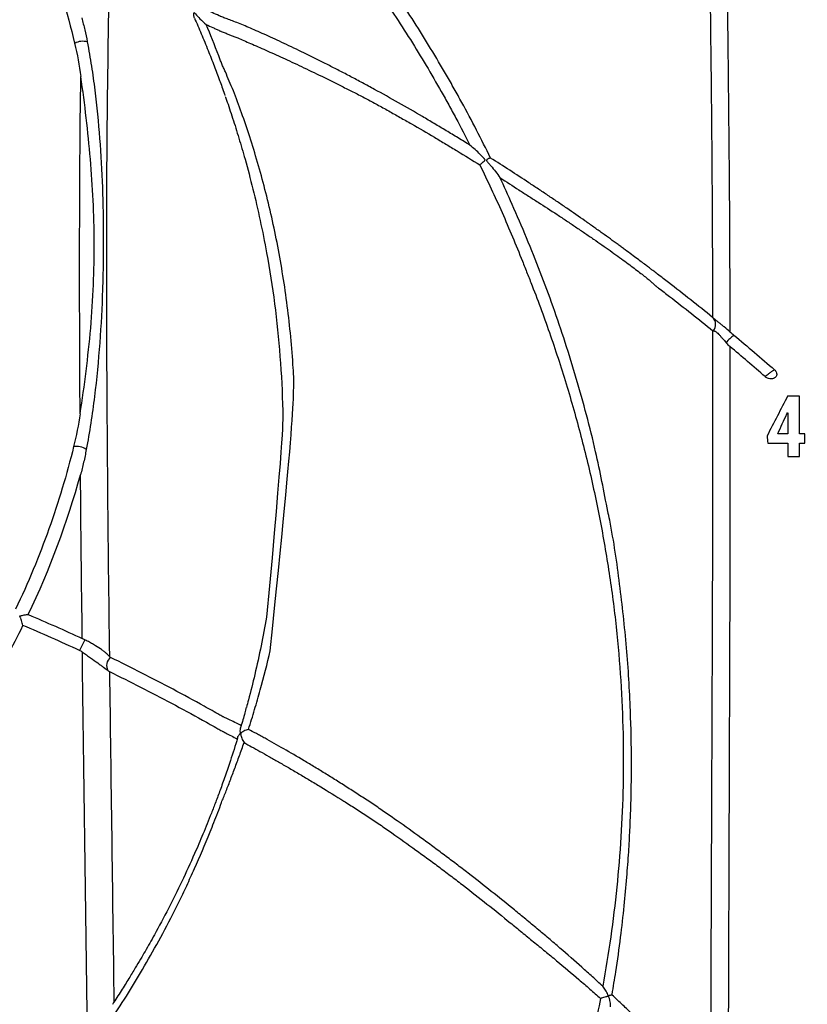
# Model space of a CAD drawing. Units: inches. Extents: x -791 to -429, y -557 to -87.
# Drawn here: x -732 to -724, y -521 to -511 of the extents above; entities that cross this region are included whole.
import ezdxf

# ---------------------------------------------------------------- set-up
doc = ezdxf.new("R2010")
doc.units = ezdxf.units.IN
doc.header["$MEASUREMENT"] = 0

msp = doc.modelspace()

# ---------------------------------------------------------------- linework, layer by layer
at = {"color": 7, "linetype": 'Continuous', "lineweight": 25}
for p, q in [((-724.062, -514.623), (-724.056, -514.612)), ((-724.056, -514.612), (-724.053, -514.612))]:
    msp.add_line(p, q, dxfattribs=at)
for centre, radius, start, end in [((-731.342, -510.936), 0.166, 73.1371, 119.7336), ((-724.901, -513.7), 0.103, 321.574, 47.0714), ((-724.426, -514.076), 0.324, 124.6045, 144.4509), ((-731.407, -515.138), 0.179, 54.9426, 98.8499), ((-730.53, -517.426), 0.916, 149.3314, 157.0968), ((-730.988, -517.224), 0.106, 128.4769, 210.5432)]:
    msp.add_arc(centre, radius, start, end, dxfattribs=at)
for points, knots in [([(-694.185, -551.015), (-694.188, -551), (-694.31, -550.374), (-694.549, -549.149), (-694.9, -547.367), (-695.245, -545.635), (-695.583, -543.954), (-695.917, -542.311), (-696.249, -540.698), (-696.579, -539.114), (-696.908, -537.56), (-697.236, -536.047), (-697.567, -534.577), (-697.904, -533.15), (-698.249, -531.768), (-698.605, -530.433), (-698.972, -529.144), (-699.351, -527.903), (-699.742, -526.709), (-700.144, -525.561), (-700.556, -524.467), (-700.975, -523.425), (-701.4, -522.435), (-701.83, -521.491), (-702.289, -520.537), (-702.782, -519.569), (-703.314, -518.582), (-703.859, -517.626), (-704.416, -516.699), (-704.983, -515.803), (-705.611, -514.86), (-706.3, -513.879), (-707.054, -512.868), (-707.815, -511.907), (-708.58, -510.993), (-709.348, -510.128), (-709.978, -509.456), (-710.462, -508.96), (-710.798, -508.623), (-711.134, -508.296), (-711.469, -507.976), (-711.813, -507.655), (-712.2, -507.304), (-712.646, -506.911), (-713.158, -506.474), (-713.717, -506.016), (-714.287, -505.568), (-714.863, -505.134), (-715.44, -504.717), (-716.054, -504.292), (-716.707, -503.863), (-717.398, -503.43), (-718.131, -502.998), (-718.882, -502.581), (-719.649, -502.18), (-720.432, -501.795), (-721.25, -501.418), (-722.105, -501.049), (-722.998, -500.691), (-723.957, -500.335), (-724.985, -499.983), (-726.086, -499.641), (-727.23, -499.32), (-728.418, -499.023), (-729.649, -498.75), (-730.921, -498.506), (-732.195, -498.297), (-733.469, -498.123), (-734.738, -497.982), (-736.036, -497.87), (-737.362, -497.791), (-738.677, -497.742), (-739.55, -497.737), (-739.971, -497.735)], [0, 0, 0, 0, 0.000588, 0.024452, 0.047786, 0.070192, 0.092092, 0.113489, 0.134383, 0.155187, 0.175471, 0.195237, 0.214481, 0.233197, 0.251384, 0.269041, 0.286132, 0.302699, 0.318744, 0.334272, 0.349286, 0.363535, 0.377289, 0.390539, 0.403272, 0.417844, 0.432142, 0.446197, 0.460003, 0.473553, 0.486843, 0.503376, 0.519473, 0.535132, 0.550347, 0.565117, 0.579441, 0.585602, 0.591676, 0.597664, 0.603566, 0.609428, 0.61566, 0.623603, 0.632193, 0.641429, 0.651308, 0.659959, 0.66905, 0.678581, 0.688552, 0.698965, 0.709821, 0.72112, 0.731871, 0.742999, 0.754506, 0.766396, 0.778671, 0.791331, 0.805583, 0.820297, 0.835472, 0.851107, 0.867197, 0.883737, 0.90072, 0.916667, 0.932969, 0.949611, 0.96658, 0.983859, 1, 1, 1, 1]), ([(-724.827, -513.628), (-724.828, -513.174), (-724.83, -512.723), (-724.834, -512.05), (-724.836, -511.827), (-724.84, -511.382), (-724.842, -511.16), (-724.85, -510.497), (-724.856, -510.059), (-724.867, -509.408), (-724.871, -509.192), (-724.88, -508.762), (-724.885, -508.548), (-724.897, -508.121), (-724.903, -507.909), (-724.912, -507.645), (-724.914, -507.566), (-724.917, -507.487), (-724.919, -507.435), (-724.92, -507.408), (-724.925, -507.278), (-724.928, -507.177), (-724.933, -506.985), (-724.935, -506.894), (-724.938, -506.762), (-724.939, -506.72), (-724.94, -506.638), (-724.94, -506.598), (-724.941, -506.484), (-724.941, -506.413), (-724.941, -506.284), (-724.94, -506.225), (-724.938, -506.146), (-724.937, -506.121), (-724.936, -506.086), (-724.935, -506.074), (-724.934, -506.052), (-724.934, -506.042), (-724.931, -505.991), (-724.928, -505.957), (-724.921, -505.903), (-724.917, -505.882), (-724.911, -505.861), (-724.909, -505.855), (-724.905, -505.85), (-724.904, -505.848), (-724.901, -505.846), (-724.9, -505.845), (-724.879, -505.823), (-724.863, -505.802), (-724.852, -505.778)], [0, 0, 0, 0, 0.125, 0.125, 0.1875, 0.1875, 0.25, 0.25, 0.375, 0.375, 0.4375, 0.4375, 0.5, 0.5, 0.5625, 0.5625, 0.578125, 0.585937, 0.585937, 0.59375, 0.59375, 0.625, 0.625, 0.65625, 0.65625, 0.671875, 0.671875, 0.6875, 0.6875, 0.71875, 0.71875, 0.75, 0.75, 0.765625, 0.765625, 0.773438, 0.773438, 0.78125, 0.78125, 0.8125, 0.8125, 0.84375, 0.84375, 0.859375, 0.859375, 0.867188, 0.867188, 0.875, 0.875, 1, 1, 1, 1]), ([(-727.125, -511.977), (-727.173, -511.88), (-727.221, -511.784), (-727.32, -511.592), (-727.371, -511.497), (-727.448, -511.355), (-727.475, -511.308), (-727.527, -511.214), (-727.554, -511.167), (-727.634, -511.027), (-727.689, -510.935), (-727.8, -510.751), (-727.857, -510.66), (-727.973, -510.479), (-728.031, -510.39), (-728.15, -510.213), (-728.211, -510.125), (-728.302, -509.996), (-728.333, -509.953), (-728.379, -509.889), (-728.395, -509.868), (-728.426, -509.826), (-728.442, -509.805), (-728.521, -509.701), (-728.583, -509.621), (-728.707, -509.464), (-728.769, -509.388), (-728.862, -509.277), (-728.892, -509.241), (-728.953, -509.169), (-728.984, -509.134), (-729.074, -509.031), (-729.133, -508.964), (-729.25, -508.837), (-729.307, -508.776), (-729.418, -508.66), (-729.471, -508.606), (-729.574, -508.503), (-729.624, -508.456), (-729.717, -508.368), (-729.76, -508.329), (-729.819, -508.276), (-729.838, -508.26), (-729.873, -508.231), (-729.889, -508.217), (-729.908, -508.203), (-729.912, -508.2), (-729.919, -508.194), (-729.922, -508.191), (-729.928, -508.185), (-729.932, -508.182), (-729.938, -508.175), (-729.941, -508.172), (-729.957, -508.156), (-729.969, -508.144), (-730.032, -508.081), (-730.081, -508.032), (-730.23, -507.888), (-730.327, -507.796), (-730.517, -507.621), (-730.61, -507.538), (-730.744, -507.421), (-730.788, -507.384), (-730.852, -507.329), (-730.873, -507.311), (-730.915, -507.275), (-730.936, -507.258), (-730.956, -507.241)], [0, 0, 0, 0, 0.03125, 0.03125, 0.0625, 0.0625, 0.078125, 0.078125, 0.09375, 0.09375, 0.125, 0.125, 0.15625, 0.15625, 0.1875, 0.1875, 0.21875, 0.21875, 0.234375, 0.234375, 0.242188, 0.242188, 0.25, 0.25, 0.28125, 0.28125, 0.3125, 0.3125, 0.328125, 0.328125, 0.34375, 0.34375, 0.375, 0.375, 0.40625, 0.40625, 0.4375, 0.4375, 0.46875, 0.46875, 0.5, 0.5, 0.515625, 0.515625, 0.53125, 0.53125, 0.535156, 0.535156, 0.539062, 0.539062, 0.542969, 0.542969, 0.546875, 0.546875, 0.5625, 0.5625, 0.625, 0.625, 0.75, 0.75, 0.875, 0.875, 0.9375, 0.9375, 0.96875, 0.96875, 1, 1, 1, 1]), ([(-730.976, -507.39), (-730.937, -507.423), (-730.896, -507.457), (-730.812, -507.529), (-730.769, -507.566), (-730.639, -507.679), (-730.548, -507.76), (-730.364, -507.929), (-730.27, -508.018), (-730.126, -508.157), (-730.078, -508.205), (-730.005, -508.278), (-729.981, -508.302), (-729.95, -508.333), (-729.944, -508.339), (-729.932, -508.351), (-729.926, -508.357), (-729.906, -508.376), (-729.892, -508.389), (-729.846, -508.434), (-729.811, -508.468), (-729.735, -508.543), (-729.693, -508.585), (-729.626, -508.653), (-729.603, -508.677), (-729.555, -508.726), (-729.531, -508.751), (-729.456, -508.829), (-729.404, -508.884), (-729.297, -509), (-729.242, -509.06), (-729.13, -509.186), (-729.073, -509.251), (-728.957, -509.386), (-728.899, -509.456), (-728.809, -509.565), (-728.779, -509.601), (-728.719, -509.676), (-728.689, -509.713), (-728.599, -509.828), (-728.538, -509.906), (-728.446, -510.026), (-728.416, -510.067), (-728.356, -510.15), (-728.327, -510.192), (-728.239, -510.319), (-728.181, -510.404), (-728.066, -510.577), (-728.01, -510.664), (-727.899, -510.841), (-727.845, -510.93), (-727.738, -511.109), (-727.686, -511.2), (-727.609, -511.336), (-727.583, -511.382), (-727.533, -511.474), (-727.508, -511.52), (-727.433, -511.658), (-727.385, -511.751), (-727.338, -511.845)], [0, 0, 0, 0, 0.0625, 0.0625, 0.125, 0.125, 0.25, 0.25, 0.375, 0.375, 0.4375, 0.4375, 0.46875, 0.46875, 0.476563, 0.476563, 0.484375, 0.484375, 0.5, 0.5, 0.53125, 0.53125, 0.5625, 0.5625, 0.578125, 0.578125, 0.59375, 0.59375, 0.625, 0.625, 0.65625, 0.65625, 0.6875, 0.6875, 0.71875, 0.71875, 0.734375, 0.734375, 0.75, 0.75, 0.78125, 0.78125, 0.796875, 0.796875, 0.8125, 0.8125, 0.84375, 0.84375, 0.875, 0.875, 0.90625, 0.90625, 0.9375, 0.9375, 0.953125, 0.953125, 0.96875, 0.96875, 1, 1, 1, 1]), ([(-724.746, -507.532), (-724.728, -508.03), (-724.713, -508.535), (-724.697, -509.3), (-724.692, -509.556), (-724.683, -510.071), (-724.679, -510.33), (-724.672, -510.851), (-724.669, -511.113), (-724.664, -511.639), (-724.661, -511.904), (-724.655, -512.699), (-724.653, -513.234), (-724.651, -513.773)], [0, 0, 0, 0, 0.25, 0.25, 0.375, 0.375, 0.5, 0.5, 0.625, 0.625, 0.75, 0.75, 1, 1, 1, 1]), ([(-731.069, -510.161), (-731.08, -510.72), (-731.088, -511.285), (-731.097, -512.425), (-731.098, -513.001), (-731.093, -514.743), (-731.081, -515.926), (-731.066, -517.13)], [0, 0, 0, 0, 0.25, 0.25, 0.5, 0.5, 1, 1, 1, 1]), ([(-727.338, -511.845), (-727.379, -511.819), (-727.42, -511.794), (-727.502, -511.744), (-727.543, -511.72), (-727.625, -511.67), (-727.666, -511.646), (-727.748, -511.597), (-727.789, -511.572), (-727.913, -511.5), (-727.996, -511.452), (-728.161, -511.359), (-728.243, -511.312), (-728.346, -511.256), (-728.367, -511.245), (-728.408, -511.222), (-728.428, -511.211), (-728.49, -511.179), (-728.53, -511.157), (-728.61, -511.115), (-728.65, -511.094), (-728.728, -511.054), (-728.767, -511.034), (-728.843, -510.995), (-728.881, -510.976), (-728.955, -510.939), (-728.991, -510.921), (-729.099, -510.869), (-729.168, -510.835), (-729.3, -510.773), (-729.362, -510.744), (-729.48, -510.691), (-729.536, -510.666), (-729.613, -510.633), (-729.638, -510.622), (-729.686, -510.602), (-729.709, -510.592), (-729.774, -510.566), (-729.813, -510.551), (-729.864, -510.532), (-729.879, -510.527), (-729.9, -510.52), (-729.907, -510.517), (-729.916, -510.513), (-729.919, -510.512), (-729.925, -510.509), (-729.952, -510.496), (-729.979, -510.484), (-730.051, -510.451), (-730.098, -510.429), (-730.146, -510.407)], [0, 0, 0, 0, 0.03125, 0.03125, 0.0625, 0.0625, 0.09375, 0.09375, 0.125, 0.125, 0.1875, 0.1875, 0.25, 0.25, 0.265625, 0.265625, 0.28125, 0.28125, 0.3125, 0.3125, 0.34375, 0.34375, 0.375, 0.375, 0.40625, 0.40625, 0.4375, 0.4375, 0.5, 0.5, 0.5625, 0.5625, 0.625, 0.625, 0.65625, 0.65625, 0.6875, 0.6875, 0.75, 0.75, 0.78125, 0.78125, 0.796875, 0.796875, 0.804688, 0.804688, 0.8125, 0.875, 0.875, 1, 1, 1, 1]), ([(-731.351, -510.528), (-731.34, -510.57), (-731.33, -510.611), (-731.311, -510.694), (-731.302, -510.735), (-731.294, -510.777)], [0, 0, 0, 0, 0.5, 0.5, 1, 1, 1, 1]), ([(-730.185, -510.53), (-730.187, -510.527), (-730.193, -510.513), (-730.193, -510.496), (-730.192, -510.481), (-730.191, -510.477), (-730.19, -510.474), (-730.19, -510.473), (-730.19, -510.473), (-730.189, -510.472), (-730.188, -510.473), (-730.184, -510.478), (-730.165, -510.499), (-730.13, -510.539), (-730.087, -510.577), (-730.064, -510.597)], [0, 0, 0, 0, 0.0213415, 0.0884133, 0.1002848, 0.1077593, 0.1132866, 0.1154126, 0.1170228, 0.118629, 0.1234641, 0.1458647, 0.235211, 0.5926752, 1, 1, 1, 1]), ([(-730.186, -510.53), (-730.163, -510.584), (-730.115, -510.693), (-730.047, -510.858), (-729.984, -511.019), (-729.931, -511.163), (-729.892, -511.267), (-729.873, -511.325), (-729.871, -511.329)], [0, 0, 0, 0, 0.222033, 0.448705, 0.653063, 0.835214, 0.988597, 1, 1, 1, 1]), ([(-729.403, -517.071), (-729.144, -514.588), (-729.151, -514.368), (-729.179, -513.932), (-729.199, -513.718), (-729.24, -513.402), (-729.255, -513.297), (-729.288, -513.091), (-729.306, -512.989), (-729.345, -512.788), (-729.366, -512.688), (-729.41, -512.492), (-729.433, -512.396), (-729.482, -512.207), (-729.507, -512.114), (-729.56, -511.933), (-729.587, -511.845), (-729.642, -511.674), (-729.67, -511.591), (-729.727, -511.432), (-729.756, -511.356), (-729.798, -511.248), (-729.812, -511.214), (-729.84, -511.148), (-729.853, -511.117), (-729.873, -511.072), (-729.879, -511.058), (-729.892, -511.03), (-729.898, -511.016), (-729.909, -510.989), (-729.914, -510.975), (-729.925, -510.947), (-729.93, -510.933), (-729.978, -510.808), (-730.021, -510.701), (-730.064, -510.597)], [0, 0, 0, 0, 0.125, 0.125, 0.25, 0.25, 0.3125, 0.3125, 0.375, 0.375, 0.4375, 0.4375, 0.5, 0.5, 0.5625, 0.5625, 0.625, 0.625, 0.6875, 0.6875, 0.75, 0.75, 0.78125, 0.78125, 0.8125, 0.8125, 0.828125, 0.828125, 0.84375, 0.84375, 0.859375, 0.859375, 0.875, 0.875, 1, 1, 1, 1]), ([(-730.064, -510.597), (-730.041, -510.607), (-730.019, -510.618), (-729.984, -510.634), (-729.967, -510.642), (-729.95, -510.65), (-729.938, -510.655), (-729.933, -510.658), (-729.924, -510.662), (-729.921, -510.663), (-729.915, -510.666), (-729.912, -510.667), (-729.903, -510.67), (-729.897, -510.673), (-729.877, -510.68), (-729.863, -510.686), (-729.815, -510.705), (-729.779, -510.719), (-729.699, -510.753), (-729.654, -510.772), (-729.581, -510.804), (-729.555, -510.815), (-729.503, -510.838), (-729.476, -510.85), (-729.393, -510.887), (-729.335, -510.913), (-729.242, -510.955), (-729.211, -510.97), (-729.146, -511), (-729.113, -511.016), (-729.012, -511.064), (-728.942, -511.097), (-728.834, -511.15), (-728.797, -511.168), (-728.723, -511.205), (-728.686, -511.223), (-728.61, -511.262), (-728.572, -511.281), (-728.513, -511.31), (-728.494, -511.32), (-728.455, -511.341), (-728.435, -511.351), (-728.395, -511.371), (-728.376, -511.382), (-728.336, -511.403), (-728.317, -511.414), (-728.257, -511.447), (-728.218, -511.468), (-728.139, -511.512), (-728.1, -511.535), (-728.021, -511.579), (-727.981, -511.602), (-727.863, -511.67), (-727.784, -511.716), (-727.666, -511.786), (-727.627, -511.81), (-727.548, -511.857), (-727.509, -511.88), (-727.392, -511.952), (-727.314, -512), (-727.236, -512.049)], [0, 0, 0, 0, 0.0625, 0.0625, 0.09375, 0.109375, 0.109375, 0.125, 0.125, 0.132812, 0.132812, 0.140625, 0.140625, 0.15625, 0.15625, 0.1875, 0.1875, 0.25, 0.25, 0.3125, 0.3125, 0.34375, 0.34375, 0.375, 0.375, 0.4375, 0.4375, 0.46875, 0.46875, 0.5, 0.5, 0.5625, 0.5625, 0.59375, 0.59375, 0.625, 0.625, 0.65625, 0.65625, 0.671875, 0.671875, 0.6875, 0.6875, 0.703125, 0.703125, 0.71875, 0.71875, 0.75, 0.75, 0.78125, 0.78125, 0.8125, 0.8125, 0.875, 0.875, 0.90625, 0.90625, 0.9375, 0.9375, 1, 1, 1, 1]), ([(-731.294, -510.777), (-731.278, -510.861), (-731.264, -510.944), (-731.238, -511.111), (-731.227, -511.194), (-731.195, -511.442), (-731.179, -511.608), (-731.154, -511.942), (-731.144, -512.11), (-731.132, -512.451), (-731.129, -512.624), (-731.128, -512.889), (-731.129, -512.977), (-731.131, -513.156), (-731.134, -513.247), (-731.142, -513.519), (-731.152, -513.703), (-731.179, -514.073), (-731.197, -514.259), (-731.243, -514.628), (-731.271, -514.811), (-731.304, -514.991)], [0, 0, 0, 0, 0.0625, 0.0625, 0.125, 0.125, 0.25, 0.25, 0.375, 0.375, 0.5, 0.5, 0.5625, 0.5625, 0.625, 0.625, 0.75, 0.75, 0.875, 0.875, 1, 1, 1, 1]), ([(-731.368, -514.622), (-731.346, -514.477), (-731.324, -514.329), (-731.288, -514.033), (-731.272, -513.884), (-731.246, -513.586), (-731.237, -513.437), (-731.224, -513.141), (-731.222, -512.994), (-731.223, -512.703), (-731.227, -512.558), (-731.24, -512.272), (-731.25, -512.13), (-731.274, -511.846), (-731.288, -511.705), (-731.321, -511.421), (-731.34, -511.279), (-731.361, -511.135)], [0, 0, 0, 0, 0.125, 0.125, 0.25, 0.25, 0.375, 0.375, 0.5, 0.5, 0.625, 0.625, 0.75, 0.75, 0.875, 0.875, 1, 1, 1, 1]), ([(-729.867, -511.34), (-729.863, -511.352), (-729.84, -511.419), (-729.791, -511.565), (-729.727, -511.769), (-729.656, -512.012), (-729.581, -512.295), (-729.506, -512.62), (-729.427, -513.013), (-729.354, -513.481), (-729.298, -514.027), (-729.27, -514.542), (-729.272, -514.879), (-729.44, -516.726)], [0, 0, 0, 0, 0.0157148, 0.0837434, 0.1514889, 0.2192462, 0.3097318, 0.4002938, 0.4908113, 0.6263661, 0.7619281, 0.8972123, 1, 1, 1, 1]), ([(-727.236, -512.049), (-727.227, -512.04), (-727.217, -512.031), (-727.203, -512.018), (-727.198, -512.014), (-727.19, -512.008), (-727.188, -512.006), (-727.185, -512.002), (-727.184, -512.001), (-727.183, -511.999), (-727.182, -511.997), (-727.183, -511.994), (-727.184, -511.993), (-727.185, -511.99), (-727.186, -511.989), (-727.189, -511.985), (-727.191, -511.983), (-727.197, -511.976), (-727.201, -511.971), (-727.214, -511.958), (-727.223, -511.949), (-727.249, -511.923), (-727.267, -511.906), (-727.302, -511.874), (-727.32, -511.859), (-727.338, -511.845)], [0, 0, 0, 0, 0.125, 0.125, 0.1875, 0.1875, 0.21875, 0.21875, 0.234375, 0.234375, 0.25, 0.25, 0.265625, 0.265625, 0.28125, 0.28125, 0.3125, 0.3125, 0.375, 0.375, 0.5, 0.5, 0.75, 0.75, 1, 1, 1, 1]), ([(-727.125, -511.977), (-727.128, -511.978), (-727.131, -511.978), (-727.137, -511.98), (-727.141, -511.981), (-727.149, -511.984), (-727.153, -511.987), (-727.159, -511.99), (-727.161, -511.992), (-727.164, -511.994), (-727.165, -511.995), (-727.166, -511.997), (-727.167, -511.999), (-727.167, -512.001), (-727.167, -512.003), (-727.165, -512.005), (-727.165, -512.007), (-727.162, -512.01), (-727.16, -512.013), (-727.154, -512.02), (-727.15, -512.025), (-727.138, -512.039), (-727.13, -512.049), (-727.105, -512.078), (-727.089, -512.097), (-727.058, -512.138), (-727.043, -512.159), (-727.028, -512.18)], [0, 0, 0, 0, 0.0625, 0.0625, 0.125, 0.125, 0.1875, 0.1875, 0.21875, 0.21875, 0.234375, 0.234375, 0.25, 0.25, 0.265625, 0.265625, 0.28125, 0.28125, 0.3125, 0.3125, 0.375, 0.375, 0.5, 0.5, 0.75, 0.75, 1, 1, 1, 1]), ([(-724.831, -513.625), (-724.905, -513.564), (-724.98, -513.504), (-725.132, -513.385), (-725.208, -513.325), (-725.323, -513.236), (-725.361, -513.207), (-725.404, -513.173), (-725.412, -513.168), (-725.419, -513.162), (-725.424, -513.159), (-725.426, -513.157), (-725.434, -513.151), (-725.441, -513.146), (-725.456, -513.134), (-725.465, -513.127), (-725.486, -513.111), (-725.498, -513.102), (-725.518, -513.087), (-725.525, -513.081), (-725.54, -513.07), (-725.547, -513.065), (-725.588, -513.034), (-725.625, -513.007), (-725.688, -512.96), (-725.71, -512.943), (-725.746, -512.917), (-725.758, -512.908), (-725.782, -512.89), (-725.795, -512.881), (-725.859, -512.834), (-725.913, -512.795), (-725.985, -512.743), (-726, -512.733), (-726.029, -512.712), (-726.044, -512.701), (-726.089, -512.669), (-726.119, -512.648), (-726.211, -512.583), (-726.274, -512.54), (-726.37, -512.474), (-726.402, -512.452), (-726.467, -512.408), (-726.5, -512.386), (-726.565, -512.342), (-726.598, -512.32), (-726.648, -512.287), (-726.664, -512.276), (-726.697, -512.255), (-726.713, -512.244), (-726.861, -512.146), (-726.993, -512.061), (-727.125, -511.977)], [0, 0, 0, 0, 0.25, 0.25, 0.5, 0.5, 0.625, 0.625, 0.640625, 0.648438, 0.648438, 0.65625, 0.65625, 0.671875, 0.671875, 0.6875, 0.6875, 0.703125, 0.703125, 0.710938, 0.710938, 0.71875, 0.71875, 0.75, 0.75, 0.765625, 0.765625, 0.773438, 0.773438, 0.78125, 0.78125, 0.8125, 0.8125, 0.820313, 0.820313, 0.828125, 0.828125, 0.84375, 0.84375, 0.875, 0.875, 0.890625, 0.890625, 0.90625, 0.90625, 0.921875, 0.921875, 0.929688, 0.929688, 0.9375, 0.9375, 1, 1, 1, 1]), ([(-727.236, -512.049), (-727.157, -512.212), (-727.08, -512.376), (-726.97, -512.624), (-726.934, -512.708), (-726.864, -512.875), (-726.83, -512.959), (-726.779, -513.086), (-726.763, -513.128), (-726.729, -513.212), (-726.712, -513.255), (-726.663, -513.382), (-726.63, -513.468), (-726.535, -513.727), (-726.474, -513.902), (-726.36, -514.255), (-726.306, -514.434), (-726.205, -514.795), (-726.158, -514.977), (-726.071, -515.343), (-726.031, -515.527), (-725.96, -515.897), (-725.928, -516.083), (-725.872, -516.454), (-725.847, -516.64), (-725.807, -517.012), (-725.792, -517.197), (-725.768, -517.565), (-725.76, -517.748), (-725.754, -518.02), (-725.753, -518.11), (-725.753, -518.29), (-725.754, -518.379), (-725.759, -518.646), (-725.767, -518.823), (-725.788, -519.172), (-725.803, -519.345), (-725.838, -519.69), (-725.859, -519.861), (-725.907, -520.201), (-725.935, -520.371), (-725.966, -520.54)], [0, 0, 0, 0, 0.0625, 0.0625, 0.09375, 0.09375, 0.125, 0.125, 0.140625, 0.140625, 0.15625, 0.15625, 0.1875, 0.1875, 0.25, 0.25, 0.3125, 0.3125, 0.375, 0.375, 0.4375, 0.4375, 0.5, 0.5, 0.5625, 0.5625, 0.625, 0.625, 0.6875, 0.6875, 0.71875, 0.71875, 0.75, 0.75, 0.8125, 0.8125, 0.875, 0.875, 0.9375, 0.9375, 1, 1, 1, 1]), ([(-725.913, -515.632), (-725.953, -515.426), (-726.017, -515.09), (-726.132, -514.633), (-726.237, -514.255), (-726.352, -513.883), (-726.476, -513.516), (-726.61, -513.156), (-726.752, -512.803), (-726.891, -512.478), (-726.986, -512.272), (-727.028, -512.18)], [0, 0, 0, 0, 0.170113, 0.276464, 0.382815, 0.489168, 0.595523, 0.701991, 0.808346, 0.914694, 1, 1, 1, 1]), ([(-727.028, -512.18), (-726.963, -512.222), (-726.897, -512.264), (-726.799, -512.328), (-726.766, -512.35), (-726.717, -512.381), (-726.7, -512.392), (-726.667, -512.413), (-726.651, -512.423), (-726.569, -512.476), (-726.503, -512.518), (-726.405, -512.583), (-726.373, -512.604), (-726.309, -512.647), (-726.277, -512.668), (-726.214, -512.711), (-726.183, -512.732), (-726.121, -512.774), (-726.091, -512.795), (-726.031, -512.836), (-726.002, -512.856), (-725.945, -512.896), (-725.917, -512.916), (-725.862, -512.954), (-725.836, -512.973), (-725.785, -513.01), (-725.761, -513.028), (-725.714, -513.062), (-725.692, -513.079), (-725.649, -513.11), (-725.63, -513.125), (-725.574, -513.168), (-725.542, -513.193), (-725.508, -513.22), (-725.502, -513.225), (-725.49, -513.235), (-725.484, -513.24), (-725.468, -513.253), (-725.459, -513.261), (-725.443, -513.276), (-725.436, -513.282), (-725.428, -513.29), (-725.426, -513.293), (-725.421, -513.297), (-725.418, -513.298), (-725.407, -513.307), (-725.397, -513.315), (-725.35, -513.351), (-725.312, -513.38), (-725.198, -513.468), (-725.123, -513.526), (-724.974, -513.644), (-724.9, -513.704), (-724.827, -513.763)], [0, 0, 0, 0, 0.03125, 0.03125, 0.046875, 0.046875, 0.054688, 0.054688, 0.0625, 0.0625, 0.09375, 0.09375, 0.109375, 0.109375, 0.125, 0.125, 0.140625, 0.140625, 0.15625, 0.15625, 0.171875, 0.171875, 0.1875, 0.1875, 0.203125, 0.203125, 0.21875, 0.21875, 0.234375, 0.234375, 0.25, 0.25, 0.28125, 0.28125, 0.289063, 0.289063, 0.296875, 0.296875, 0.3125, 0.3125, 0.328125, 0.328125, 0.335938, 0.335938, 0.34375, 0.34375, 0.375, 0.375, 0.5, 0.5, 0.75, 0.75, 1, 1, 1, 1]), ([(-724.651, -513.773), (-724.671, -513.757), (-724.69, -513.74), (-724.719, -513.716), (-724.729, -513.708), (-724.748, -513.693), (-724.757, -513.685), (-724.774, -513.671), (-724.782, -513.665), (-724.796, -513.654), (-724.802, -513.648), (-724.812, -513.64), (-724.817, -513.636), (-724.823, -513.631), (-724.826, -513.629), (-724.827, -513.628)], [0, 0, 0, 0, 0.25, 0.25, 0.375, 0.375, 0.5, 0.5, 0.625, 0.625, 0.75, 0.75, 0.875, 0.875, 1, 1, 1, 1]), ([(-724.848, -521.659), (-724.845, -520.294), (-724.839, -518.955), (-724.829, -516.323), (-724.824, -515.031), (-724.827, -513.763)], [0, 0, 0, 0, 0.5, 0.5, 1, 1, 1, 1]), ([(-724.821, -513.764), (-724.819, -513.764), (-724.816, -513.764), (-724.811, -513.766), (-724.809, -513.766), (-724.806, -513.768), (-724.803, -513.769), (-724.797, -513.773), (-724.792, -513.777), (-724.78, -513.787), (-724.774, -513.792), (-724.761, -513.805), (-724.755, -513.812), (-724.742, -513.826), (-724.735, -513.834), (-724.715, -513.857), (-724.702, -513.872), (-724.69, -513.887)], [0, 0, 0, 0, 0.125, 0.125, 0.1875, 0.1875, 0.25, 0.25, 0.375, 0.375, 0.5, 0.5, 0.625, 0.625, 0.75, 0.75, 1, 1, 1, 1]), ([(-724.651, -513.926), (-724.649, -515.2), (-724.652, -516.497), (-724.662, -519.141), (-724.667, -520.487), (-724.67, -521.858)], [0, 0, 0, 0, 0.5, 0.5, 1, 1, 1, 1]), ([(-724.19, -514.167), (-724.186, -514.17), (-724.183, -514.174), (-724.177, -514.181), (-724.175, -514.185), (-724.169, -514.196), (-724.167, -514.204), (-724.167, -514.216), (-724.168, -514.22), (-724.17, -514.228), (-724.171, -514.231), (-724.175, -514.238), (-724.177, -514.241), (-724.182, -514.246), (-724.185, -514.249), (-724.192, -514.253), (-724.195, -514.255), (-724.203, -514.258), (-724.207, -514.259), (-724.219, -514.261), (-724.228, -514.261), (-724.246, -514.259), (-724.255, -514.256), (-724.272, -514.248), (-724.28, -514.243), (-724.287, -514.237)], [0, 0, 0, 0, 0.0625, 0.0625, 0.125, 0.125, 0.25, 0.25, 0.3125, 0.3125, 0.375, 0.375, 0.4375, 0.4375, 0.5, 0.5, 0.5625, 0.5625, 0.625, 0.625, 0.75, 0.75, 0.875, 0.875, 1, 1, 1, 1]), ([(-724.287, -514.237), (-724.282, -514.233), (-724.277, -514.229), (-724.267, -514.22), (-724.262, -514.216), (-724.252, -514.208), (-724.247, -514.204), (-724.237, -514.196), (-724.232, -514.193), (-724.223, -514.187), (-724.219, -514.184), (-724.211, -514.178), (-724.208, -514.176), (-724.198, -514.17), (-724.193, -514.168), (-724.19, -514.167)], [0, 0, 0, 0, 0.125, 0.125, 0.25, 0.25, 0.375, 0.375, 0.5, 0.5, 0.625, 0.625, 0.75, 0.75, 1, 1, 1, 1]), ([(-731.435, -514.961), (-731.506, -515.248), (-731.591, -515.532), (-731.741, -515.953), (-731.795, -516.092), (-731.909, -516.369), (-731.971, -516.506), (-732.035, -516.642)], [0, 0, 0, 0, 0.5, 0.5, 0.75, 0.75, 1, 1, 1, 1]), ([(-731.304, -514.991), (-731.313, -515.036), (-731.322, -515.08), (-731.341, -515.167), (-731.352, -515.21), (-731.364, -515.253)], [0, 0, 0, 0, 0.5, 0.5, 1, 1, 1, 1]), ([(-725.869, -520.625), (-725.856, -520.547), (-725.822, -520.351), (-725.781, -520.046), (-725.744, -519.72), (-725.717, -519.426), (-725.697, -519.164), (-725.685, -518.934), (-725.672, -518.625), (-725.666, -518.217), (-725.677, -517.655), (-725.714, -517.041), (-725.788, -516.382), (-725.854, -515.909), (-725.907, -515.659), (-725.913, -515.628)], [0, 0, 0, 0, 0.049285, 0.124465, 0.192623, 0.253753, 0.307815, 0.354771, 0.394548, 0.496473, 0.600882, 0.72742, 0.854301, 0.981686, 1, 1, 1, 1]), ([(-731.959, -516.81), (-731.963, -516.793), (-731.968, -516.777), (-731.976, -516.752), (-731.979, -516.744), (-731.984, -516.732), (-731.986, -516.728), (-731.988, -516.723), (-731.989, -516.721), (-731.99, -516.718), (-731.99, -516.717), (-731.991, -516.716), (-731.991, -516.715), (-731.991, -516.714), (-731.991, -516.714), (-731.991, -516.713), (-731.991, -516.713), (-731.99, -516.712), (-731.989, -516.712), (-731.988, -516.711), (-731.987, -516.711), (-731.984, -516.71), (-731.982, -516.71), (-731.976, -516.708), (-731.972, -516.707), (-731.96, -516.704), (-731.952, -516.702), (-731.938, -516.7), (-731.93, -516.699), (-731.917, -516.698), (-731.91, -516.697), (-731.904, -516.698)], [0, 0, 0, 0, 0.25, 0.25, 0.375, 0.375, 0.4375, 0.4375, 0.46875, 0.46875, 0.484375, 0.484375, 0.492188, 0.492188, 0.5, 0.5, 0.507813, 0.507813, 0.515625, 0.515625, 0.53125, 0.53125, 0.5625, 0.5625, 0.625, 0.625, 0.75, 0.75, 0.875, 0.875, 1, 1, 1, 1]), ([(-729.44, -516.726), (-729.458, -516.824), (-729.495, -517.02), (-729.559, -517.305), (-729.611, -517.518), (-729.642, -517.632), (-729.649, -517.657)], [0, 0, 0, 0, 0.318477, 0.638118, 0.918966, 1, 1, 1, 1]), ([(-732.711, -518.064), (-732.567, -517.864), (-732.432, -517.658), (-732.181, -517.239), (-732.065, -517.026), (-731.959, -516.81)], [0, 0, 0, 0, 0.5, 0.5, 1, 1, 1, 1]), ([(-731.066, -517.13), (-731.075, -517.12), (-731.087, -517.108), (-731.109, -517.089), (-731.118, -517.082), (-731.136, -517.068), (-731.146, -517.061), (-731.178, -517.039), (-731.202, -517.024), (-731.243, -517), (-731.257, -516.992), (-731.286, -516.975), (-731.302, -516.967), (-731.318, -516.959)], [0, 0, 0, 0, 0.25, 0.25, 0.375, 0.375, 0.5, 0.5, 0.75, 0.75, 0.875, 0.875, 1, 1, 1, 1]), ([(-729.628, -517.885), (-729.606, -517.817), (-729.585, -517.749), (-729.544, -517.613), (-729.525, -517.545), (-729.468, -517.341), (-729.434, -517.206), (-729.403, -517.071)], [0, 0, 0, 0, 0.25, 0.25, 0.5, 0.5, 1, 1, 1, 1]), ([(-731.292, -521.134), (-731.3, -520.447), (-731.31, -519.767), (-731.328, -518.417), (-731.337, -517.749), (-731.345, -517.086)], [0, 0, 0, 0, 0.5, 0.5, 1, 1, 1, 1]), ([(-731.345, -517.086), (-731.33, -517.096), (-731.315, -517.106), (-731.287, -517.125), (-731.274, -517.135), (-731.234, -517.163), (-731.209, -517.181), (-731.175, -517.206), (-731.164, -517.214), (-731.144, -517.229), (-731.134, -517.236), (-731.107, -517.256), (-731.091, -517.268), (-731.079, -517.278)], [0, 0, 0, 0, 0.125, 0.125, 0.25, 0.25, 0.5, 0.5, 0.625, 0.625, 0.75, 0.75, 1, 1, 1, 1]), ([(-729.701, -517.847), (-729.749, -517.822), (-729.793, -517.801), (-729.849, -517.774), (-729.866, -517.766), (-729.886, -517.757), (-729.889, -517.755), (-729.896, -517.752), (-729.9, -517.75), (-729.91, -517.744), (-729.97, -517.71), (-730.031, -517.676), (-730.192, -517.586), (-730.3, -517.528), (-730.622, -517.356), (-730.838, -517.247), (-731.054, -517.141)], [0, 0, 0, 0, 0.0625, 0.0625, 0.09375, 0.09375, 0.101562, 0.101562, 0.109375, 0.109375, 0.125, 0.25, 0.25, 0.5, 0.5, 1, 1, 1, 1]), ([(-731.064, -517.288), (-730.85, -517.392), (-730.637, -517.501), (-730.317, -517.671), (-730.21, -517.729), (-730.05, -517.818), (-729.997, -517.848), (-729.937, -517.882), (-729.931, -517.886), (-729.917, -517.893), (-729.911, -517.897), (-729.901, -517.902), (-729.897, -517.904), (-729.89, -517.908), (-729.887, -517.909), (-729.875, -517.915), (-729.868, -517.919), (-729.843, -517.932), (-729.824, -517.942), (-729.785, -517.962), (-729.764, -517.974), (-729.741, -517.986)], [0, 0, 0, 0, 0.5, 0.5, 0.75, 0.75, 0.875, 0.875, 0.890625, 0.890625, 0.90625, 0.90625, 0.914062, 0.914062, 0.921875, 0.921875, 0.9375, 0.9375, 0.96875, 0.96875, 1, 1, 1, 1]), ([(-729.65, -517.656), (-729.655, -517.675), (-729.672, -517.743), (-729.693, -517.811), (-729.707, -517.86)], [0, 0, 0, 0, 0.284848, 1, 1, 1, 1]), ([(-729.739, -517.97), (-729.739, -517.969), (-729.738, -517.958), (-729.727, -517.945), (-729.716, -517.933), (-729.713, -517.93), (-729.712, -517.928), (-729.711, -517.927), (-729.711, -517.926), (-729.711, -517.922), (-729.712, -517.908), (-729.713, -517.885), (-729.708, -517.869), (-729.705, -517.861)], [0, 0, 0, 0, 0.02548, 0.364162, 0.407171, 0.441042, 0.449864, 0.456406, 0.462979, 0.476318, 0.534384, 0.766005, 1, 1, 1, 1]), ([(-729.628, -517.885), (-729.637, -517.887), (-729.645, -517.89), (-729.66, -517.896), (-729.668, -517.9), (-729.681, -517.907), (-729.688, -517.911), (-729.697, -517.917), (-729.7, -517.92), (-729.704, -517.923), (-729.705, -517.924), (-729.707, -517.926), (-729.708, -517.927), (-729.709, -517.929), (-729.709, -517.93), (-729.709, -517.933), (-729.708, -517.935), (-729.708, -517.939), (-729.707, -517.941), (-729.706, -517.946), (-729.705, -517.95), (-729.702, -517.961), (-729.699, -517.969), (-729.694, -517.984), (-729.69, -517.992), (-729.683, -518.007), (-729.679, -518.014), (-729.674, -518.022)], [0, 0, 0, 0, 0.125, 0.125, 0.25, 0.25, 0.375, 0.375, 0.4375, 0.4375, 0.46875, 0.46875, 0.484375, 0.484375, 0.5, 0.5, 0.53125, 0.53125, 0.5625, 0.5625, 0.625, 0.625, 0.75, 0.75, 0.875, 0.875, 1, 1, 1, 1]), ([(-725.966, -520.54), (-725.983, -520.524), (-726.001, -520.508), (-726.036, -520.476), (-726.054, -520.459), (-726.108, -520.41), (-726.145, -520.378), (-726.255, -520.279), (-726.331, -520.213), (-726.446, -520.113), (-726.485, -520.079), (-726.564, -520.013), (-726.603, -519.98), (-726.662, -519.931), (-726.682, -519.915), (-726.721, -519.882), (-726.741, -519.865), (-726.8, -519.816), (-726.84, -519.784), (-726.958, -519.687), (-727.038, -519.623), (-727.197, -519.496), (-727.277, -519.433), (-727.398, -519.34), (-727.438, -519.309), (-727.519, -519.247), (-727.56, -519.217), (-727.641, -519.156), (-727.681, -519.126), (-727.763, -519.065), (-727.804, -519.036), (-727.927, -518.946), (-728.009, -518.888), (-728.132, -518.801), (-728.174, -518.772), (-728.256, -518.716), (-728.297, -518.687), (-728.359, -518.645), (-728.38, -518.632), (-728.422, -518.604), (-728.443, -518.591), (-728.504, -518.55), (-728.545, -518.524), (-728.627, -518.472), (-728.667, -518.446), (-728.747, -518.396), (-728.786, -518.371), (-728.864, -518.323), (-728.903, -518.299), (-728.979, -518.253), (-729.016, -518.231), (-729.125, -518.166), (-729.196, -518.125), (-729.331, -518.047), (-729.395, -518.011), (-729.472, -517.969), (-729.487, -517.961), (-729.517, -517.944), (-729.532, -517.936), (-729.575, -517.913), (-729.602, -517.899), (-729.628, -517.885)], [0, 0, 0, 0, 0.015625, 0.015625, 0.03125, 0.03125, 0.0625, 0.0625, 0.125, 0.125, 0.15625, 0.15625, 0.1875, 0.1875, 0.203125, 0.203125, 0.21875, 0.21875, 0.25, 0.25, 0.3125, 0.3125, 0.375, 0.375, 0.40625, 0.40625, 0.4375, 0.4375, 0.46875, 0.46875, 0.5, 0.5, 0.5625, 0.5625, 0.59375, 0.59375, 0.625, 0.625, 0.640625, 0.640625, 0.65625, 0.65625, 0.6875, 0.6875, 0.71875, 0.71875, 0.75, 0.75, 0.78125, 0.78125, 0.8125, 0.8125, 0.875, 0.875, 0.9375, 0.9375, 0.953125, 0.953125, 0.96875, 0.96875, 1, 1, 1, 1]), ([(-729.739, -517.97), (-729.74, -517.972), (-729.763, -518.052), (-729.808, -518.187), (-729.869, -518.369), (-729.921, -518.514), (-729.966, -518.634), (-730.025, -518.788), (-730.098, -518.967), (-730.199, -519.205), (-730.318, -519.463), (-730.457, -519.743), (-730.568, -519.951), (-730.649, -520.096), (-730.696, -520.18), (-730.746, -520.265), (-730.802, -520.359), (-730.868, -520.468), (-730.947, -520.594), (-731.003, -520.681), (-731.033, -520.728)], [0, 0, 0, 0, 0.001303, 0.056081, 0.095607, 0.134324, 0.171718, 0.208112, 0.278048, 0.346992, 0.450177, 0.557332, 0.669412, 0.706471, 0.742936, 0.778879, 0.820168, 0.870772, 0.930708, 1, 1, 1, 1]), ([(-731.016, -520.839), (-730.904, -520.668), (-730.792, -520.488), (-730.625, -520.198), (-730.57, -520.098), (-730.459, -519.891), (-730.404, -519.783), (-730.321, -519.616), (-730.294, -519.559), (-730.239, -519.443), (-730.212, -519.384), (-730.131, -519.202), (-730.077, -519.077), (-729.998, -518.88), (-729.971, -518.813), (-729.932, -518.711), (-729.919, -518.676), (-729.903, -518.633), (-729.9, -518.624), (-729.893, -518.606), (-729.889, -518.598), (-729.879, -518.571), (-729.871, -518.553), (-729.856, -518.515), (-729.849, -518.495), (-729.833, -518.455), (-729.825, -518.435), (-729.801, -518.372), (-729.785, -518.33), (-729.753, -518.244), (-729.737, -518.2), (-729.705, -518.112), (-729.689, -518.067), (-729.674, -518.022)], [0, 0, 0, 0, 0.25, 0.25, 0.375, 0.375, 0.5, 0.5, 0.5625, 0.5625, 0.625, 0.625, 0.75, 0.75, 0.8125, 0.8125, 0.84375, 0.84375, 0.851563, 0.851563, 0.859375, 0.859375, 0.875, 0.875, 0.890625, 0.890625, 0.90625, 0.90625, 0.9375, 0.9375, 0.96875, 0.96875, 1, 1, 1, 1]), ([(-729.674, -518.022), (-729.624, -518.049), (-729.568, -518.08), (-729.479, -518.129), (-729.448, -518.147), (-729.385, -518.183), (-729.352, -518.201), (-729.285, -518.24), (-729.251, -518.26), (-729.18, -518.3), (-729.145, -518.321), (-729.072, -518.365), (-729.034, -518.387), (-728.959, -518.432), (-728.92, -518.455), (-728.804, -518.526), (-728.725, -518.575), (-728.603, -518.651), (-728.562, -518.677), (-728.5, -518.717), (-728.479, -518.73), (-728.437, -518.757), (-728.416, -518.771), (-728.374, -518.799), (-728.353, -518.813), (-728.311, -518.841), (-728.291, -518.855), (-728.228, -518.898), (-728.186, -518.927), (-728.062, -519.014), (-727.979, -519.073), (-727.855, -519.163), (-727.814, -519.193), (-727.731, -519.253), (-727.69, -519.284), (-727.609, -519.345), (-727.568, -519.376), (-727.486, -519.438), (-727.445, -519.469), (-727.324, -519.563), (-727.243, -519.627), (-727.082, -519.754), (-727.002, -519.819), (-726.882, -519.917), (-726.842, -519.949), (-726.782, -519.999), (-726.762, -520.015), (-726.722, -520.048), (-726.702, -520.064), (-726.642, -520.113), (-726.602, -520.146), (-726.522, -520.211), (-726.482, -520.244), (-726.365, -520.342), (-726.288, -520.407), (-726.174, -520.504), (-726.136, -520.537), (-726.08, -520.586), (-726.062, -520.602), (-726.025, -520.634), (-726.007, -520.65), (-725.989, -520.666)], [0, 0, 0, 0, 0.0625, 0.0625, 0.09375, 0.09375, 0.125, 0.125, 0.15625, 0.15625, 0.1875, 0.1875, 0.21875, 0.21875, 0.25, 0.25, 0.3125, 0.3125, 0.34375, 0.34375, 0.359375, 0.359375, 0.375, 0.375, 0.390625, 0.390625, 0.40625, 0.40625, 0.4375, 0.4375, 0.5, 0.5, 0.53125, 0.53125, 0.5625, 0.5625, 0.59375, 0.59375, 0.625, 0.625, 0.6875, 0.6875, 0.75, 0.75, 0.78125, 0.78125, 0.796875, 0.796875, 0.8125, 0.8125, 0.84375, 0.84375, 0.875, 0.875, 0.9375, 0.9375, 0.96875, 0.96875, 0.984375, 0.984375, 1, 1, 1, 1]), ([(-725.867, -520.632), (-725.868, -520.632), (-725.87, -520.632), (-725.875, -520.633), (-725.878, -520.633), (-725.886, -520.635), (-725.891, -520.636), (-725.897, -520.638), (-725.898, -520.638), (-725.901, -520.638), (-725.903, -520.639), (-725.905, -520.639), (-725.906, -520.639), (-725.907, -520.637), (-725.908, -520.636), (-725.91, -520.633), (-725.911, -520.631), (-725.915, -520.621), (-725.919, -520.613), (-725.927, -520.597), (-725.931, -520.589), (-725.94, -520.574), (-725.945, -520.567), (-725.955, -520.553), (-725.96, -520.546), (-725.966, -520.54)], [0, 0, 0, 0, 0.125, 0.125, 0.25, 0.25, 0.375, 0.375, 0.40625, 0.40625, 0.4375, 0.4375, 0.453125, 0.453125, 0.46875, 0.46875, 0.5, 0.5, 0.625, 0.625, 0.75, 0.75, 0.875, 0.875, 1, 1, 1, 1]), ([(-725.989, -520.666), (-725.981, -520.663), (-725.973, -520.66), (-725.957, -520.655), (-725.949, -520.653), (-725.935, -520.649), (-725.928, -520.647), (-725.92, -520.645), (-725.918, -520.644), (-725.915, -520.643), (-725.913, -520.643), (-725.911, -520.643), (-725.91, -520.643), (-725.908, -520.643), (-725.908, -520.644), (-725.906, -520.646), (-725.906, -520.647), (-725.905, -520.649), (-725.905, -520.65), (-725.903, -520.655), (-725.901, -520.66), (-725.899, -520.668), (-725.898, -520.672), (-725.895, -520.685), (-725.893, -520.694), (-725.889, -520.72), (-725.888, -520.738), (-725.889, -520.754)], [0, 0, 0, 0, 0.125, 0.125, 0.25, 0.25, 0.375, 0.375, 0.40625, 0.40625, 0.4375, 0.4375, 0.453125, 0.453125, 0.46875, 0.46875, 0.484375, 0.484375, 0.5, 0.5, 0.5625, 0.5625, 0.625, 0.625, 0.75, 0.75, 1, 1, 1, 1]), ([(-724.851, -521.656), (-724.968, -521.529), (-725.085, -521.406), (-725.261, -521.225), (-725.319, -521.166), (-725.393, -521.092), (-725.407, -521.077), (-725.426, -521.059), (-725.43, -521.054), (-725.44, -521.044), (-725.446, -521.038), (-725.467, -521.018), (-725.484, -521.002), (-725.514, -520.972), (-725.525, -520.961), (-725.548, -520.938), (-725.56, -520.926), (-725.599, -520.888), (-725.627, -520.861), (-725.674, -520.816), (-725.69, -520.8), (-725.723, -520.768), (-725.741, -520.752), (-725.793, -520.702), (-725.83, -520.667), (-725.867, -520.632)], [0, 0, 0, 0, 0.5, 0.5, 0.75, 0.75, 0.8125, 0.8125, 0.828125, 0.828125, 0.84375, 0.84375, 0.875, 0.875, 0.890625, 0.890625, 0.90625, 0.90625, 0.9375, 0.9375, 0.953125, 0.953125, 0.96875, 0.96875, 1, 1, 1, 1]), ([(-725.989, -520.666), (-726.029, -520.875), (-726.074, -521.084), (-726.175, -521.502), (-726.231, -521.711), (-726.352, -522.13), (-726.418, -522.341), (-726.526, -522.657), (-726.564, -522.762), (-726.622, -522.921), (-726.642, -522.974), (-726.682, -523.08), (-726.703, -523.133), (-726.765, -523.292), (-726.806, -523.399), (-726.893, -523.611), (-726.938, -523.717), (-727.076, -524.033), (-727.173, -524.243), (-727.38, -524.66), (-727.489, -524.867), (-727.661, -525.175), (-727.719, -525.277), (-727.84, -525.481), (-727.901, -525.582), (-727.964, -525.683)], [0, 0, 0, 0, 0.125, 0.125, 0.25, 0.25, 0.375, 0.375, 0.4375, 0.4375, 0.46875, 0.46875, 0.5, 0.5, 0.5625, 0.5625, 0.625, 0.625, 0.75, 0.75, 0.875, 0.875, 0.9375, 0.9375, 1, 1, 1, 1])]:
    msp.add_open_spline(points, degree=3, knots=knots, dxfattribs=at)
for points in [[(-731.713, -509.837), (-731.598, -510.151), (-731.502, -510.469), (-731.425, -510.791)], [(-731.425, -510.791), (-731.397, -510.905), (-731.377, -511.02), (-731.361, -511.135)], [(-731.368, -514.622), (-731.376, -513.439), (-731.376, -512.276), (-731.361, -511.135)], [(-724.827, -513.628), (-724.828, -513.627), (-724.83, -513.626), (-724.831, -513.625)], [(-724.827, -513.763), (-724.825, -513.764), (-724.823, -513.764), (-724.821, -513.764)], [(-724.651, -513.773), (-724.638, -513.785), (-724.624, -513.797), (-724.61, -513.809)], [(-724.61, -513.809), (-724.468, -513.927), (-724.328, -514.046), (-724.19, -514.167)], [(-724.69, -513.887), (-724.678, -513.901), (-724.665, -513.914), (-724.651, -513.926)], [(-724.287, -514.237), (-724.407, -514.132), (-724.529, -514.029), (-724.651, -513.926)], [(-724.054, -514.438), (-724.125, -514.575), (-724.195, -514.712), (-724.267, -514.85)], [(-723.932, -514.438), (-723.973, -514.438), (-724.013, -514.438), (-724.054, -514.438)], [(-723.932, -514.828), (-723.932, -514.697), (-723.932, -514.568), (-723.932, -514.438)], [(-731.368, -514.622), (-731.386, -514.736), (-731.407, -514.849), (-731.435, -514.961)], [(-724.156, -514.828), (-724.125, -514.759), (-724.094, -514.691), (-724.062, -514.623)], [(-724.053, -514.612), (-724.053, -514.684), (-724.053, -514.756), (-724.053, -514.828)], [(-724.053, -514.828), (-724.088, -514.828), (-724.122, -514.828), (-724.156, -514.828)], [(-723.878, -514.828), (-723.896, -514.828), (-723.914, -514.828), (-723.932, -514.828)], [(-723.878, -514.925), (-723.878, -514.893), (-723.878, -514.86), (-723.878, -514.828)], [(-724.267, -514.85), (-724.264, -514.875), (-724.262, -514.9), (-724.26, -514.925)], [(-724.26, -514.925), (-724.191, -514.925), (-724.122, -514.925), (-724.053, -514.925)], [(-724.053, -514.925), (-724.053, -514.971), (-724.053, -515.017), (-724.053, -515.063)], [(-723.932, -514.925), (-723.914, -514.925), (-723.896, -514.925), (-723.878, -514.925)], [(-723.932, -515.063), (-723.932, -515.017), (-723.932, -514.971), (-723.932, -514.925)], [(-724.053, -515.063), (-724.013, -515.063), (-723.973, -515.063), (-723.932, -515.063)], [(-731.904, -516.698), (-731.68, -516.228), (-731.5, -515.744), (-731.364, -515.253)], [(-731.346, -516.945), (-731.353, -516.376), (-731.359, -515.812), (-731.364, -515.253)], [(-731.904, -516.698), (-731.717, -516.777), (-731.531, -516.86), (-731.346, -516.945)], [(-731.374, -517.07), (-731.567, -516.98), (-731.762, -516.893), (-731.959, -516.81)], [(-731.318, -516.959), (-731.327, -516.954), (-731.337, -516.949), (-731.346, -516.945)], [(-731.345, -517.086), (-731.354, -517.08), (-731.363, -517.074), (-731.374, -517.07)], [(-731.054, -517.141), (-731.058, -517.139), (-731.062, -517.135), (-731.066, -517.13)], [(-731.079, -517.278), (-731.074, -517.282), (-731.069, -517.286), (-731.064, -517.288)], [(-731.064, -517.288), (-731.05, -518.41), (-731.034, -519.551), (-731.019, -520.71)]]:
    msp.add_open_spline(points, degree=3, dxfattribs=at)

doc.saveas('drawing.dxf')
